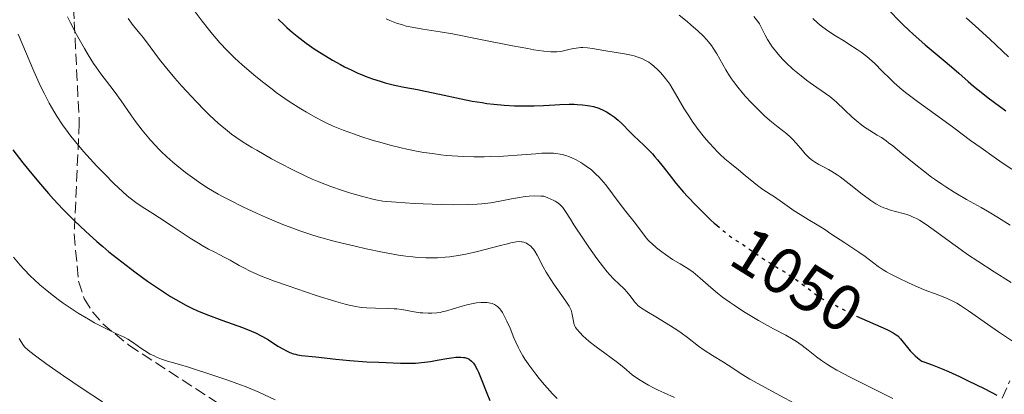
# Model space of a CAD drawing. Units: metres. Extents: x 668282 to 671740, y 4753629 to 4756027.
# Drawn here: x 669207 to 669358, y 4753807 to 4753864 of the extents above; entities that cross this region are included whole.
import ezdxf
from ezdxf.enums import TextEntityAlignment as Align

# ---------------------------------------------------------------- set-up
doc = ezdxf.new("R2010")
doc.units = ezdxf.units.M
doc.header["$MEASUREMENT"] = 0
doc.linetypes.add('DGN Style 3', pattern=[2.435891, 1.739922, -0.695969])
doc.linetypes.add('DGN Style 5', pattern=[1.217945, 0.521977, -0.695969])
for name, color, linetype, lineweight in [('Cota de curva de nivel directora', 7, 'Continuous', 0), ('Curva de nivel directora', 30, 'Continuous', 30), ('Curva de nivel directora no vista', 30, 'DGN Style 5', 30), ('Curva de nivel intermedia', 30, 'Continuous', 0), ('Zona arbolada', 92, 'DGN Style 3', 0)]:
    doc.layers.add(name, color=color, linetype=linetype, lineweight=lineweight)
doc.styles.add('Style-Arial', font='arial.ttf')

msp = doc.modelspace()

# ---------------------------------------------------------------- linework, layer by layer
at = {"layer": 'Curva de nivel directora', "color": 30, "linetype": 'Continuous', "lineweight": 30, "flags": 128}
for points, elevation in [([(669339.32, 4753866.58), (669339.69, 4753866.21), (669340.58, 4753865.27), (669341.75, 4753864.05), (669342.36, 4753863.43), (669343.36, 4753862.46), (669343.92, 4753861.94), (669345.84, 4753860.27), (669348.59, 4753857.96), (669349.86, 4753856.88), (669350.98, 4753855.9), (669352.43, 4753854.62), (669353.23, 4753853.94), (669354.64, 4753852.8), (669355.47, 4753852.15), (669357.21, 4753850.84), (669358.19, 4753850.12)], 1075), ([(669246.65, 4753864.2), (669247.55, 4753863.31), (669247.97, 4753862.91), (669248.79, 4753862.19), (669249.55, 4753861.57), (669250.94, 4753860.53), (669252.34, 4753859.56), (669253.22, 4753858.98), (669254.96, 4753857.92), (669256.18, 4753857.24), (669256.82, 4753856.9), (669257.83, 4753856.4), (669258.88, 4753855.92), (669259.43, 4753855.69), (669259.99, 4753855.46), (669261.13, 4753855.04), (669262.29, 4753854.66), (669263.04, 4753854.43), (669264.48, 4753854.05), (669265.95, 4753853.74), (669267.99, 4753853.38), (669269.2, 4753853.14), (669271.37, 4753852.67), (669274.69, 4753851.96), (669276.4, 4753851.63), (669277.89, 4753851.39), (669278.62, 4753851.28), (669279.7, 4753851.15)], 1050), ([(669279.7, 4753851.15), (669281.3, 4753851), (669282.87, 4753850.92), (669283.64, 4753850.9), (669284.41, 4753850.89), (669285.91, 4753850.92), (669287.34, 4753850.97), (669289.05, 4753851.06), (669289.81, 4753851.1), (669291.24, 4753851.14), (669292.01, 4753851.14), (669292.47, 4753851.12), (669293.3, 4753851.06), (669294.06, 4753850.96), (669294.42, 4753850.9), (669294.97, 4753850.78), (669295.8, 4753850.52), (669296.56, 4753850.19), (669296.95, 4753849.99), (669297.55, 4753849.64), (669298.15, 4753849.21), (669298.45, 4753848.97), (669298.75, 4753848.71), (669299.35, 4753848.14), (669300.57, 4753846.89), (669301.2, 4753846.26), (669301.86, 4753845.64), (669302.77, 4753844.79), (669303.25, 4753844.32), (669304, 4753843.54), (669304.4, 4753843.09), (669304.8, 4753842.6), (669305.65, 4753841.52), (669306.92, 4753839.9), (669307.61, 4753839.02), (669308.76, 4753837.66), (669309.38, 4753836.97), (669310.7, 4753835.58), (669312.04, 4753834.25), (669312.92, 4753833.42), (669313.49, 4753832.91), (669313.9, 4753832.56)], 1050), ([(669205.99, 4753844.17), (669207.52, 4753842.16), (669208.42, 4753841.04), (669209.89, 4753839.26), (669211.44, 4753837.47), (669212.23, 4753836.58), (669213.64, 4753835.06), (669214.35, 4753834.33), (669215.43, 4753833.24), (669217.1, 4753831.65), (669218.85, 4753830.08), (669219.77, 4753829.3), (669220.71, 4753828.51), (669222.67, 4753826.94), (669223.99, 4753825.92), (669224.87, 4753825.26), (669226.6, 4753824.01), (669228.44, 4753822.74), (669230.14, 4753821.66), (669230.94, 4753821.18), (669232.49, 4753820.32), (669233.51, 4753819.82), (669234.19, 4753819.5), (669235.57, 4753818.91), (669236.37, 4753818.6), (669238.01, 4753818), (669241.16, 4753816.86), (669242.54, 4753816.32), (669243.15, 4753816.04), (669244.23, 4753815.5), (669245.14, 4753814.98), (669246.61, 4753814.04), (669247.45, 4753813.54), (669247.84, 4753813.33), (669248.42, 4753813.06), (669249, 4753812.86), (669249.3, 4753812.77), (669249.6, 4753812.7), (669250.23, 4753812.6), (669252.44, 4753812.37), (669255.49, 4753812), (669257.61, 4753811.8), (669260.22, 4753811.63), (669262.06, 4753811.54), (669265.39, 4753811.43)], 1025), ([(669335.28, 4753818.63), (669339.86, 4753816.62), (669340.27, 4753816.42), (669340.92, 4753816.08), (669341.39, 4753815.77), (669341.63, 4753815.58), (669342.04, 4753815.16), (669343.54, 4753813.31), (669344.03, 4753812.78), (669344.27, 4753812.54), (669344.62, 4753812.21), (669345.13, 4753811.84), (669345.29, 4753811.74), (669345.6, 4753811.59), (669346.91, 4753811.14), (669348.42, 4753810.54), (669349.39, 4753810.13), (669351.07, 4753809.36), (669352.33, 4753808.77), (669354.95, 4753807.46), (669356.79, 4753806.48)], 1050), ([(669265.39, 4753811.43), (669267.03, 4753811.42), (669267.71, 4753811.43), (669268.63, 4753811.49), (669269.07, 4753811.54), (669270, 4753811.68), (669271.03, 4753811.87), (669272.49, 4753812.14), (669273.2, 4753812.25), (669273.88, 4753812.33), (669274.2, 4753812.34), (669274.64, 4753812.34), (669275.04, 4753812.3), (669275.28, 4753812.26), (669275.43, 4753812.21), (669275.71, 4753812.11), (669275.91, 4753812), (669276.26, 4753811.74), (669276.58, 4753811.39), (669276.77, 4753811.12), (669277.14, 4753810.46), (669277.35, 4753810.02), (669277.76, 4753809.02), (669278.62, 4753806.79), (669279.08, 4753805.67)], 1025)]:
    msp.add_lwpolyline(points, dxfattribs=dict(at, elevation=elevation))
at = {"layer": 'Curva de nivel directora no vista', "color": 30, "linetype": 'DGN Style 5', "lineweight": 30, "elevation": 1050, "flags": 128}
msp.add_lwpolyline([(669313.9, 4753832.56), (669314.55, 4753831.99), (669315.09, 4753831.55), (669316.04, 4753830.82), (669316.87, 4753830.24), (669318.3, 4753829.32), (669319.29, 4753828.63), (669320.68, 4753827.66), (669321.45, 4753827.14), (669322.76, 4753826.33), (669324.69, 4753825.13), (669325.7, 4753824.45), (669327.22, 4753823.35), (669329.08, 4753821.96), (669329.87, 4753821.4), (669330.22, 4753821.18), (669330.83, 4753820.83), (669331.35, 4753820.58), (669331.94, 4753820.32), (669332.22, 4753820.2), (669332.85, 4753819.86), (669334, 4753819.24), (669334.84, 4753818.83), (669335.28, 4753818.63)], dxfattribs=at)
at = {"layer": 'Curva de nivel intermedia', "color": 30, "linetype": 'Continuous', "lineweight": 0, "flags": 128}
for points, elevation in [([(669214.34, 4753864.54), (669214.8, 4753863.63), (669215.73, 4753861.87), (669216.94, 4753859.71), (669217.52, 4753858.73), (669218.35, 4753857.42), (669218.73, 4753856.85), (669219.47, 4753855.82), (669220.84, 4753854.04), (669221.52, 4753853.15), (669222.58, 4753851.66), (669224.05, 4753849.54), (669224.8, 4753848.5), (669225.81, 4753847.17), (669226.32, 4753846.54), (669227.1, 4753845.63), (669227.9, 4753844.75), (669228.31, 4753844.32), (669228.73, 4753843.9), (669229.59, 4753843.08), (669230.5, 4753842.27), (669231.12, 4753841.74), (669232.44, 4753840.68), (669233.86, 4753839.62), (669234.65, 4753839.07), (669235.96, 4753838.23), (669237.47, 4753837.34), (669238.32, 4753836.88), (669239.24, 4753836.4), (669241.22, 4753835.42), (669243.31, 4753834.45), (669244.71, 4753833.83), (669247.36, 4753832.71), (669249.14, 4753832.02), (669249.98, 4753831.71), (669251.64, 4753831.15), (669252.79, 4753830.8), (669255.36, 4753830.09), (669258.44, 4753829.34), (669260.11, 4753828.96), (669262.64, 4753828.44), (669265.08, 4753828), (669266.23, 4753827.84), (669267.3, 4753827.71), (669267.98, 4753827.64), (669269.27, 4753827.57), (669269.89, 4753827.55), (669271.07, 4753827.57), (669272.22, 4753827.65), (669272.98, 4753827.73), (669274.52, 4753827.98), (669275.41, 4753828.15), (669277.2, 4753828.56), (669280.5, 4753829.41), (669281.8, 4753829.74), (669282.32, 4753829.86)], 1035), ([(669233.94, 4753865.33), (669234.98, 4753863.91), (669235.96, 4753862.64), (669236.58, 4753861.88), (669237.71, 4753860.56), (669238.81, 4753859.37), (669239.52, 4753858.67), (669240.01, 4753858.2), (669241.12, 4753857.21), (669243.22, 4753855.42), (669244.43, 4753854.44), (669245.7, 4753853.45), (669246.35, 4753852.96), (669247, 4753852.49), (669248.32, 4753851.58), (669250.1, 4753850.44), (669250.99, 4753849.91), (669252.32, 4753849.15), (669253.51, 4753848.53), (669254.12, 4753848.24), (669255.07, 4753847.8), (669256.6, 4753847.16), (669258.34, 4753846.53), (669259.3, 4753846.2), (669261.2, 4753845.6), (669262.22, 4753845.3)], 1045), ([(669308.11, 4753864.82), (669309.34, 4753863.84), (669309.92, 4753863.35), (669311.04, 4753862.35), (669311.77, 4753861.64), (669312.37, 4753861.01), (669312.62, 4753860.72), (669313.07, 4753860.15), (669313.34, 4753859.76), (669313.86, 4753858.9), (669315.28, 4753856.41), (669315.84, 4753855.51), (669316.14, 4753855.06), (669316.45, 4753854.61), (669317.1, 4753853.75), (669317.78, 4753852.92), (669318.24, 4753852.39), (669319.18, 4753851.36), (669320.56, 4753849.96), (669321.24, 4753849.31), (669322.27, 4753848.42), (669323.3, 4753847.62), (669324.61, 4753846.58)], 1060), ([(669319.56, 4753864.6), (669320.16, 4753863.85), (669320.4, 4753863.5), (669320.73, 4753862.89), (669321.3, 4753861.76), (669321.67, 4753861.08), (669322.11, 4753860.35), (669322.37, 4753859.97), (669322.65, 4753859.59), (669323.27, 4753858.82), (669323.97, 4753858.05), (669324.47, 4753857.54), (669325.53, 4753856.54), (669326.79, 4753855.48), (669327.62, 4753854.83), (669328.17, 4753854.42), (669329.19, 4753853.7), (669330.53, 4753852.79), (669331.19, 4753852.32), (669331.88, 4753851.77), (669332.25, 4753851.45), (669333.47, 4753850.29), (669334.64, 4753849.17), (669335.23, 4753848.63), (669336.09, 4753847.91), (669336.5, 4753847.61), (669337.32, 4753847.1), (669338.47, 4753846.42), (669339.11, 4753846.02), (669339.83, 4753845.53), (669340.22, 4753845.24), (669340.85, 4753844.76), (669342.26, 4753843.6), (669344.4, 4753841.83), (669345.57, 4753840.9), (669346.78, 4753839.97), (669347.41, 4753839.52), (669348.36, 4753838.87)], 1065), ([(669352.1, 4753864.38), (669353.53, 4753863.12), (669355.71, 4753861.11), (669358.58, 4753858.44)], 1080), ([(669223.65, 4753864.28), (669224.44, 4753863.25), (669225.48, 4753861.95)], 1040), ([(669263.21, 4753864.24), (669263.77, 4753864), (669264.8, 4753863.61), (669265.71, 4753863.31), (669266.29, 4753863.15), (669267.42, 4753862.9), (669268.81, 4753862.68), (669271.46, 4753862.27), (669273.38, 4753861.93), (669277.14, 4753861.2), (669282.58, 4753860.12), (669284.89, 4753859.68), (669285.84, 4753859.51), (669287.35, 4753859.28), (669288.44, 4753859.18), (669289.02, 4753859.17), (669289.35, 4753859.19), (669289.96, 4753859.26), (669290.97, 4753859.48), (669291.87, 4753859.69), (669292.33, 4753859.77)], 1055), ([(669328.6, 4753864.3), (669329.31, 4753863.63), (669329.7, 4753863.29), (669330.13, 4753862.96), (669331.07, 4753862.31), (669332.08, 4753861.66), (669333.47, 4753860.81), (669334.14, 4753860.38), (669335.42, 4753859.54), (669336.02, 4753859.11), (669336.88, 4753858.45), (669337.7, 4753857.76), (669338.09, 4753857.4), (669339.24, 4753856.24), (669340.4, 4753855.07), (669341.09, 4753854.43), (669342.31, 4753853.37), (669343.03, 4753852.8), (669344.65, 4753851.57), (669348.32, 4753848.92), (669350.2, 4753847.54), (669352.79, 4753845.6), (669354.4, 4753844.43), (669356.42, 4753843), (669357.64, 4753842.17), (669360.57, 4753840.21)], 1070), ([(669206.8, 4753861.88), (669209.2, 4753856.24), (669210.03, 4753854.39), (669210.42, 4753853.53), (669210.81, 4753852.73), (669211.56, 4753851.3), (669212.26, 4753850.06), (669212.71, 4753849.32), (669213.58, 4753847.99), (669214.43, 4753846.81), (669214.86, 4753846.23), (669215.57, 4753845.35), (669216.81, 4753843.91), (669218.86, 4753841.66), (669219.95, 4753840.51), (669221.49, 4753838.95), (669222.77, 4753837.73), (669223.51, 4753837.08), (669223.97, 4753836.71), (669224.84, 4753836.06), (669225.82, 4753835.4), (669227.43, 4753834.39), (669228.47, 4753833.72), (669230.38, 4753832.44), (669233.15, 4753830.61), (669234.41, 4753829.81), (669234.98, 4753829.47), (669235.97, 4753828.91), (669236.82, 4753828.47), (669237.81, 4753827.98), (669238.27, 4753827.75), (669239.31, 4753827.19), (669240.68, 4753826.42), (669241.36, 4753826.03), (669242.33, 4753825.53), (669242.89, 4753825.27), (669243.92, 4753824.83), (669246.08, 4753824), (669248.03, 4753823.31), (669249.49, 4753822.81), (669252.49, 4753821.81), (669255.47, 4753820.87), (669256.94, 4753820.44), (669257.54, 4753820.29), (669258.53, 4753820.08), (669259.1, 4753819.99), (669259.46, 4753819.95), (669260.19, 4753819.91), (669261.58, 4753819.87), (669263.54, 4753819.82), (669264.44, 4753819.77), (669264.85, 4753819.73), (669265.59, 4753819.63), (669267.49, 4753819.28), (669268.42, 4753819.15), (669268.83, 4753819.12), (669269.64, 4753819.07), (669270.2, 4753819.07), (669270.97, 4753819.12), (669271.46, 4753819.2), (669271.8, 4753819.26), (669272.52, 4753819.45), (669273.45, 4753819.74), (669274.85, 4753820.17), (669275.58, 4753820.37), (669276.55, 4753820.58), (669277.03, 4753820.65), (669277.72, 4753820.72), (669278.37, 4753820.74), (669278.68, 4753820.72), (669279.19, 4753820.64), (669279.44, 4753820.58), (669279.79, 4753820.43), (669280.13, 4753820.22), (669280.29, 4753820.08), (669280.61, 4753819.75), (669280.77, 4753819.55), (669281.01, 4753819.2), (669281.25, 4753818.79), (669281.72, 4753817.83), (669282.19, 4753816.76), (669282.78, 4753815.31), (669283.07, 4753814.64), (669283.49, 4753813.74), (669283.69, 4753813.33), (669284.13, 4753812.55), (669284.45, 4753812.04), (669285.2, 4753810.96), (669286.12, 4753809.73), (669286.64, 4753809.07), (669287.45, 4753808.09), (669288.29, 4753807.14), (669288.7, 4753806.7), (669289.43, 4753805.97)], 1030), ([(669225.48, 4753861.95), (669225.98, 4753861.32), (669227.02, 4753859.93), (669228.46, 4753858.01), (669229.31, 4753856.95), (669230.81, 4753855.17), (669231.9, 4753853.93), (669234.09, 4753851.56), (669235.41, 4753850.19), (669236.03, 4753849.57), (669236.93, 4753848.72), (669237.81, 4753847.92), (669238.26, 4753847.55), (669239.49, 4753846.57), (669240.17, 4753846.09), (669241.29, 4753845.33), (669242.6, 4753844.52), (669243.35, 4753844.07), (669245.63, 4753842.78), (669246.89, 4753842.1), (669248.87, 4753841.08), (669250.89, 4753840.12), (669251.88, 4753839.67), (669252.86, 4753839.26), (669254.74, 4753838.53), (669256.49, 4753837.92), (669257.56, 4753837.57), (669259.43, 4753837.02), (669260.93, 4753836.62), (669261.62, 4753836.47), (669262.71, 4753836.29), (669263.32, 4753836.22), (669264.74, 4753836.09), (669267.5, 4753835.92), (669268.88, 4753835.86), (669271.65, 4753835.76), (669273.56, 4753835.73), (669275.89, 4753835.74), (669277.14, 4753835.79), (669277.88, 4753835.85), (669279.22, 4753836.01), (669280.63, 4753836.26), (669282.43, 4753836.63), (669283.32, 4753836.8), (669284.51, 4753836.97), (669285.11, 4753837.03), (669286.01, 4753837.07), (669286.91, 4753837.06), (669287.37, 4753837.03), (669287.96, 4753836.8), (669288.88, 4753836.39), (669289.12, 4753836.26), (669289.51, 4753836.02), (669289.82, 4753835.78), (669289.99, 4753835.62), (669290.27, 4753835.3), (669290.7, 4753834.68), (669291.43, 4753833.5), (669291.96, 4753832.65), (669293.43, 4753830.42), (669294.27, 4753829.2), (669295.48, 4753827.49), (669296.5, 4753826.14), (669297.08, 4753825.43), (669297.44, 4753825.01), (669298.11, 4753824.29), (669298.84, 4753823.58), (669299.72, 4753822.74), (669300.09, 4753822.35), (669300.56, 4753821.79), (669301.05, 4753821.11), (669301.28, 4753820.81), (669301.6, 4753820.45), (669301.8, 4753820.27), (669302.2, 4753819.96), (669303.13, 4753819.35), (669304.54, 4753818.5), (669306.8, 4753817.13), (669307.91, 4753816.41), (669308.43, 4753816.05), (669309.38, 4753815.35), (669311.1, 4753814.03), (669311.94, 4753813.42), (669313.22, 4753812.58), (669314.89, 4753811.57), (669315.63, 4753811.11), (669317.85, 4753809.63), (669318.95, 4753808.97), (669319.63, 4753808.57), (669322.3, 4753807.12), (669327.05, 4753804.57)], 1040), ([(669292.33, 4753859.77), (669293.02, 4753859.85), (669293.36, 4753859.86), (669294.07, 4753859.82), (669294.82, 4753859.71), (669296.55, 4753859.41), (669299.73, 4753858.88), (669300.74, 4753858.67), (669301.21, 4753858.56), (669301.64, 4753858.43), (669302.4, 4753858.15), (669303.05, 4753857.83), (669303.45, 4753857.59), (669303.7, 4753857.42), (669304.18, 4753857.04), (669304.91, 4753856.39), (669305.27, 4753856.02), (669305.82, 4753855.37), (669306.38, 4753854.62), (669306.66, 4753854.2), (669307.54, 4753852.74), (669308.88, 4753850.45), (669309.67, 4753849.2), (669310.11, 4753848.56), (669311.04, 4753847.29), (669312.02, 4753846.06), (669312.67, 4753845.29), (669313.51, 4753844.35), (669313.91, 4753843.93), (669314.33, 4753843.5), (669315.13, 4753842.77), (669315.86, 4753842.16), (669317.22, 4753841.08), (669318.24, 4753840.23), (669319.54, 4753839.13), (669320.13, 4753838.66), (669320.94, 4753838.08), (669322.06, 4753837.36), (669322.72, 4753836.92), (669323.93, 4753836.07), (669325.74, 4753834.8), (669326.64, 4753834.2), (669327.87, 4753833.43), (669329.24, 4753832.65), (669329.78, 4753832.33), (669330.43, 4753831.9), (669331.38, 4753831.24), (669332.07, 4753830.77), (669333.5, 4753829.85), (669335.67, 4753828.45), (669336.61, 4753827.8), (669338.62, 4753826.25), (669339.4, 4753825.73), (669339.89, 4753825.44), (669340.46, 4753825.13), (669341.78, 4753824.45), (669343.24, 4753823.75), (669345.19, 4753822.88), (669346.09, 4753822.52), (669347.25, 4753822.08), (669348.59, 4753821.59), (669349.21, 4753821.33), (669350.18, 4753820.88), (669350.69, 4753820.59), (669351.24, 4753820.26), (669352.45, 4753819.46), (669355.35, 4753817.41), (669357.04, 4753816.23), (669359.84, 4753814.36)], 1055), ([(669324.61, 4753846.58), (669325.22, 4753846.04), (669325.5, 4753845.76), (669326.04, 4753845.17), (669327.01, 4753844.02), (669327.45, 4753843.52), (669327.67, 4753843.29), (669328.1, 4753842.88), (669328.55, 4753842.53), (669328.86, 4753842.31), (669329.54, 4753841.9), (669330.13, 4753841.58), (669331.02, 4753841.11), (669331.52, 4753840.82), (669332.34, 4753840.31), (669332.77, 4753840.01), (669333.23, 4753839.67), (669334.19, 4753838.93), (669336.15, 4753837.36), (669337.06, 4753836.67), (669337.48, 4753836.37), (669338.27, 4753835.87), (669339.01, 4753835.47), (669339.49, 4753835.26), (669339.82, 4753835.13), (669340.49, 4753834.91), (669341.29, 4753834.69), (669342.44, 4753834.39), (669343.05, 4753834.2), (669343.67, 4753833.97), (669343.99, 4753833.83), (669344.48, 4753833.6), (669344.97, 4753833.33), (669345.99, 4753832.69), (669347.07, 4753831.93), (669349.49, 4753830.12), (669351.34, 4753828.79), (669352.33, 4753828.1), (669353.9, 4753827.04), (669356.4, 4753825.42), (669359.02, 4753823.8)], 1060), ([(669262.22, 4753845.3), (669263.82, 4753844.87), (669265.5, 4753844.46), (669266.35, 4753844.26), (669268.09, 4753843.91), (669268.96, 4753843.76), (669270.28, 4753843.56), (669271.59, 4753843.39), (669272.46, 4753843.3), (669274.17, 4753843.18), (669275.01, 4753843.13), (669276.65, 4753843.09), (669278.23, 4753843.08), (669279.24, 4753843.1), (669281.16, 4753843.18), (669284, 4753843.38), (669286.13, 4753843.55), (669287.06, 4753843.61), (669288.3, 4753843.63), (669288.86, 4753843.61), (669289.21, 4753843.58), (669289.86, 4753843.49), (669290.16, 4753843.42), (669290.74, 4753843.27), (669291.29, 4753843.08), (669291.64, 4753842.94), (669292.33, 4753842.6), (669293.02, 4753842.21), (669293.37, 4753842), (669293.88, 4753841.65), (669294.65, 4753841.06), (669295.41, 4753840.38), (669295.78, 4753840.01), (669296.14, 4753839.61), (669296.85, 4753838.75), (669298.92, 4753835.99), (669299.96, 4753834.67), (669301.23, 4753833.11), (669301.74, 4753832.45), (669302.88, 4753830.84), (669303.33, 4753830.32), (669303.6, 4753830.04), (669303.9, 4753829.75), (669304.62, 4753829.13), (669305.43, 4753828.5), (669306, 4753828.09), (669307.11, 4753827.33), (669308.24, 4753826.65), (669309.16, 4753826.11), (669309.61, 4753825.82), (669310.27, 4753825.35), (669310.61, 4753825.08), (669311.31, 4753824.47), (669312.96, 4753823), (669313.99, 4753822.15), (669314.77, 4753821.54), (669315.93, 4753820.71), (669316.54, 4753820.29), (669317.99, 4753819.33), (669319.5, 4753818.4), (669320.27, 4753817.95), (669322.55, 4753816.7), (669324.45, 4753815.68), (669325.31, 4753815.19), (669326.1, 4753814.71), (669326.46, 4753814.47), (669326.97, 4753814.12), (669327.89, 4753813.4), (669329.18, 4753812.37), (669329.95, 4753811.8), (669330.87, 4753811.19), (669331.4, 4753810.87), (669332.29, 4753810.35), (669334.34, 4753809.26), (669338.81, 4753807), (669340.85, 4753805.96)], 1045), ([(669348.36, 4753838.87), (669349, 4753838.45), (669350.28, 4753837.65), (669352.15, 4753836.55), (669354.41, 4753835.28), (669355.37, 4753834.73), (669357.06, 4753833.71), (669358.83, 4753832.6)], 1065), ([(669282.32, 4753829.86), (669283.12, 4753830.01), (669283.66, 4753830.06), (669283.93, 4753830.05), (669284.07, 4753830.03), (669284.32, 4753829.96), (669284.69, 4753829.81), (669284.92, 4753829.68), (669285.08, 4753829.57), (669285.37, 4753829.34), (669285.65, 4753829.06), (669285.79, 4753828.89), (669286.01, 4753828.59), (669286.35, 4753827.99), (669287.26, 4753826.17), (669287.71, 4753825.37), (669287.97, 4753824.94), (669288.9, 4753823.53), (669290.72, 4753820.94), (669291.26, 4753820.13), (669291.47, 4753819.74), (669291.56, 4753819.52), (669291.68, 4753819.11), (669291.78, 4753818.6), (669291.91, 4753817.87), (669291.99, 4753817.52), (669292.14, 4753817.1), (669292.24, 4753816.9), (669292.44, 4753816.6), (669292.87, 4753816.09), (669293.41, 4753815.55), (669293.74, 4753815.25), (669294.33, 4753814.75), (669295.41, 4753813.9), (669296.72, 4753812.93), (669298.65, 4753811.49), (669299.61, 4753810.72), (669300.93, 4753809.63), (669301.75, 4753809.04), (669302.78, 4753808.38), (669303.41, 4753808.02), (669304.37, 4753807.52), (669304.91, 4753807.25), (669305.82, 4753806.83), (669307.39, 4753806.15)], 1035), ([(669206.08, 4753827.65), (669207.1, 4753826.44), (669207.65, 4753825.84), (669208.69, 4753824.77), (669209.24, 4753824.23), (669210.1, 4753823.44), (669211.47, 4753822.28), (669212.92, 4753821.16), (669213.68, 4753820.61), (669214.45, 4753820.08), (669216.01, 4753819.08), (669217.55, 4753818.16), (669218.51, 4753817.61), (669220.22, 4753816.71), (669221.66, 4753816.01), (669223.04, 4753815.38), (669223.61, 4753815.07), (669224.45, 4753814.53), (669225.59, 4753813.72), (669226.16, 4753813.33), (669227.04, 4753812.81), (669227.62, 4753812.51), (669228.01, 4753812.33), (669228.78, 4753812.02), (669229.7, 4753811.73), (669231.51, 4753811.2), (669232.91, 4753810.77), (669236.79, 4753809.5), (669238.92, 4753808.78), (669240.88, 4753808.08), (669241.74, 4753807.76), (669242.48, 4753807.47), (669243.69, 4753806.96), (669246.21, 4753805.76)], 1020), ([(669206.94, 4753815.17), (669207.23, 4753814.68), (669207.6, 4753814.14), (669207.82, 4753813.88), (669208.29, 4753813.45), (669208.6, 4753813.18), (669209.43, 4753812.54), (669211.03, 4753811.35), (669212.03, 4753810.63), (669213.73, 4753809.44), (669216.61, 4753807.5), (669219.74, 4753805.47)], 1015)]:
    msp.add_lwpolyline(points, dxfattribs=dict(at, elevation=elevation))
at = {"layer": 'Zona arbolada', "color": 92, "linetype": 'DGN Style 3', "lineweight": 0}
for points in [[(669214.8, 4753875.71, 1045.33), (669215.38, 4753863.77, 1041.32), (669216.16, 4753848.31, 1037.18), (669215.38, 4753831.19, 1032.7), (669216.04, 4753823.97, 1031.41), (669216.92, 4753821.34, 1031.08), (669218.17, 4753819.3, 1030.8), (669219.78, 4753817.45, 1030.53), (669223.77, 4753814.16, 1029.99), (669237.95, 4753804.93, 1028.2)], [(669351.67, 4753792.68, 1051.63), (669358.8, 4753808.7, 1061.44)]]:
    msp.add_polyline3d(points, dxfattribs=at)

# ---------------------------------------------------------------- texts
at = {"layer": 'Cota de curva de nivel directora', "color": 7, "linetype": 'Continuous', "lineweight": 0, "style": 'Style-Arial'}
msp.add_text('1050', height=7, rotation=328.12824, dxfattribs=at).set_placement((669326.2124, 4753824.1872, 1050), align=Align.MIDDLE_CENTER)

doc.saveas('drawing.dxf')
